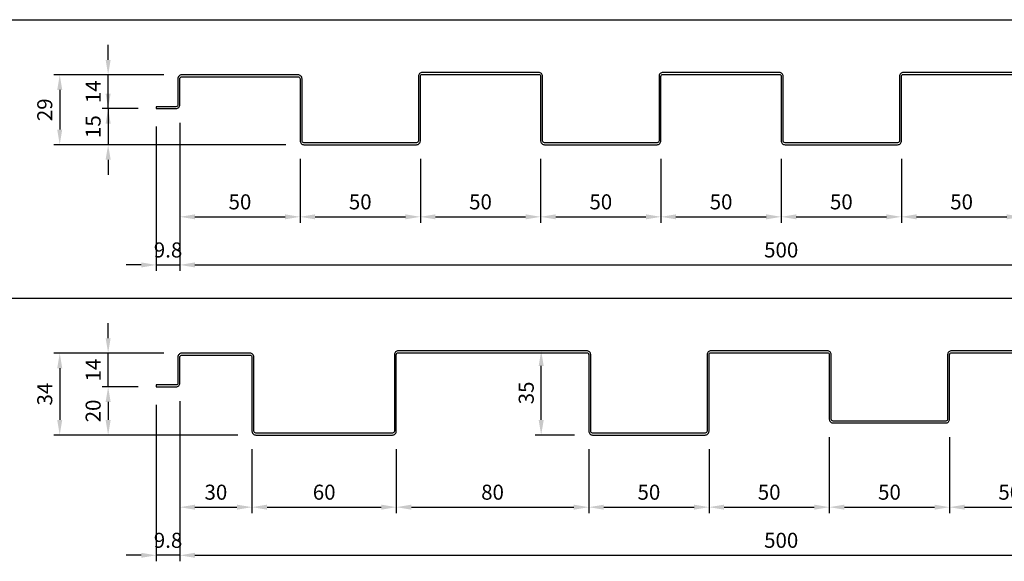
# Model space of a CAD drawing. Units: millimetres. Extents: x 7148461 to 7181520, y -4940790 to -4930983.
# Drawn here: x 7152025 to 7152435, y -4933324 to -4933099 of the extents above; entities that cross this region are included whole.
import ezdxf

# ---------------------------------------------------------------- set-up
doc = ezdxf.new("R2010")
doc.units = ezdxf.units.MM
doc.header["$PDSIZE"] = -1
for name, color, linetype in [('00-ALUM-1', 4, 'Continuous'), ('J-DIM', 1, 'Continuous'), ('J-STEEL', 3, 'Continuous')]:
    doc.layers.add(name, color=color, linetype=linetype)
doc.styles.add('맑은고딕', font='malgun.ttf')
doc.dimstyles.new('DKJS-2.5', dxfattribs={"dimscale": 2.5, "dimtxt": 2.5, "dimasz": 2.5, "dimexe": 1, "dimexo": 3, "dimgap": 1.2, "dimtad": 1, "dimdec": 1, "dimzin": 9, "dimdsep": 46, "dimtxsty": '맑은고딕', "dimcen": 1.5, "dimclrd": 1, "dimclre": 1, "dimclrt": 7, "dimadec": 1, "dimazin": 0, "dimtfac": 3, "dimtdec": 1, "dimtix": 1, "dimtmove": 2, "dimatfit": 3, "dimfxl": 0, "dimtolj": 1, "dimarcsym": 0})

# ---------------------------------------------------------------- blocks, each defined once
blk = doc.blocks.new('*D61')
at = {"layer": 'DefPoints', "color": 0, "linetype": 'ByBlock'}
for p in [(7152092.68, -4933121.58), (7152041.96, -4933150.58), (7152143.48, -4933150.58)]:
    blk.add_point(p, dxfattribs=at)
at = {"layer": 'J-DIM', "color": 1, "linetype": 'ByBlock', "lineweight": -2}
for p, q in [((7152085.18, -4933121.58), (7152039.46, -4933121.58)), ((7152041.96, -4933127.83), (7152041.96, -4933144.33)), ((7152135.98, -4933150.58), (7152039.46, -4933150.58))]:
    blk.add_line(p, q, dxfattribs=at)
at = {"layer": 'J-DIM', "color": 1, "linetype": 'ByBlock'}
for points in [[(7152040.92, -4933127.83), (7152043, -4933127.83), (7152041.96, -4933121.58)], [(7152040.92, -4933144.33), (7152043, -4933144.33), (7152041.96, -4933150.58)]]:
    blk.add_solid(points, dxfattribs=at)
at = {"layer": 'J-DIM', "color": 7, "linetype": 'ByBlock', "insert": (7152035.73, -4933136.08), "char_height": 6.25, "attachment_point": 5, "rotation": 90, "style": '맑은고딕'}
blk.add_mtext('\\A1;29', dxfattribs=at)
blk = doc.blocks.new('*D63')
at = {"layer": 'DefPoints', "color": 0, "linetype": 'ByBlock'}
for p in [(7152062.08, -4933121.58), (7152092.68, -4933121.58), (7152082.08, -4933135.58)]:
    blk.add_point(p, dxfattribs=at)
at = {"layer": 'J-DIM', "color": 1, "linetype": 'ByBlock', "lineweight": -2}
for p, q in [((7152062.08, -4933115.33), (7152062.08, -4933109.08)), ((7152085.18, -4933121.58), (7152059.58, -4933121.58)), ((7152062.08, -4933135.58), (7152062.08, -4933121.58)), ((7152074.58, -4933135.58), (7152059.58, -4933135.58)), ((7152062.08, -4933141.83), (7152062.08, -4933148.08))]:
    blk.add_line(p, q, dxfattribs=at)
at = {"layer": 'J-DIM', "color": 1, "linetype": 'ByBlock'}
for points in [[(7152061.03, -4933115.33), (7152063.12, -4933115.33), (7152062.08, -4933121.58)], [(7152061.03, -4933141.83), (7152063.12, -4933141.83), (7152062.08, -4933135.58)]]:
    blk.add_solid(points, dxfattribs=at)
at = {"layer": 'J-DIM', "color": 7, "linetype": 'ByBlock', "insert": (7152055.88, -4933128.58), "char_height": 6.25, "attachment_point": 5, "rotation": 90, "style": '맑은고딕'}
blk.add_mtext('\\A1;14', dxfattribs=at)
blk = doc.blocks.new('*D66')
at = {"layer": 'DefPoints', "color": 0, "linetype": 'ByBlock'}
for p in [(7152091.88, -4933133.98), (7152141.88, -4933148.98), (7152141.88, -4933180.58)]:
    blk.add_point(p, dxfattribs=at)
at = {"layer": 'J-DIM', "color": 1, "linetype": 'ByBlock', "lineweight": -2}
for p, q in [((7152091.88, -4933141.48), (7152091.88, -4933183.08)), ((7152141.88, -4933156.48), (7152141.88, -4933183.08)), ((7152098.13, -4933180.58), (7152135.63, -4933180.58))]:
    blk.add_line(p, q, dxfattribs=at)
at = {"layer": 'J-DIM', "color": 1, "linetype": 'ByBlock'}
for points in [[(7152098.13, -4933179.54), (7152098.13, -4933181.62), (7152091.88, -4933180.58)], [(7152135.63, -4933179.54), (7152135.63, -4933181.62), (7152141.88, -4933180.58)]]:
    blk.add_solid(points, dxfattribs=at)
at = {"layer": 'J-DIM', "color": 7, "linetype": 'ByBlock', "insert": (7152116.88, -4933174.35), "char_height": 6.25, "attachment_point": 5, "style": '맑은고딕'}
blk.add_mtext('\\A1;50', dxfattribs=at)
blk = doc.blocks.new('*D67')
at = {"layer": 'DefPoints', "color": 0, "linetype": 'ByBlock'}
for p in [(7152141.88, -4933148.98), (7152191.88, -4933148.98), (7152191.88, -4933180.58)]:
    blk.add_point(p, dxfattribs=at)
at = {"layer": 'J-DIM', "color": 1, "linetype": 'ByBlock', "lineweight": -2}
for p, q in [((7152141.88, -4933156.48), (7152141.88, -4933183.08)), ((7152191.88, -4933156.48), (7152191.88, -4933183.08)), ((7152148.13, -4933180.58), (7152185.63, -4933180.58))]:
    blk.add_line(p, q, dxfattribs=at)
at = {"layer": 'J-DIM', "color": 1, "linetype": 'ByBlock'}
for points in [[(7152148.13, -4933179.54), (7152148.13, -4933181.62), (7152141.88, -4933180.58)], [(7152185.63, -4933179.54), (7152185.63, -4933181.62), (7152191.88, -4933180.58)]]:
    blk.add_solid(points, dxfattribs=at)
at = {"layer": 'J-DIM', "color": 7, "linetype": 'ByBlock', "insert": (7152166.88, -4933174.35), "char_height": 6.25, "attachment_point": 5, "style": '맑은고딕'}
blk.add_mtext('\\A1;50', dxfattribs=at)
blk = doc.blocks.new('*D68')
at = {"layer": 'DefPoints', "color": 0, "linetype": 'ByBlock'}
for p in [(7152191.88, -4933148.98), (7152241.88, -4933148.98), (7152241.88, -4933180.58)]:
    blk.add_point(p, dxfattribs=at)
at = {"layer": 'J-DIM', "color": 1, "linetype": 'ByBlock', "lineweight": -2}
for p, q in [((7152191.88, -4933156.48), (7152191.88, -4933183.08)), ((7152241.88, -4933156.48), (7152241.88, -4933183.08)), ((7152198.13, -4933180.58), (7152235.63, -4933180.58))]:
    blk.add_line(p, q, dxfattribs=at)
at = {"layer": 'J-DIM', "color": 1, "linetype": 'ByBlock'}
for points in [[(7152198.13, -4933179.54), (7152198.13, -4933181.62), (7152191.88, -4933180.58)], [(7152235.63, -4933179.54), (7152235.63, -4933181.62), (7152241.88, -4933180.58)]]:
    blk.add_solid(points, dxfattribs=at)
at = {"layer": 'J-DIM', "color": 7, "linetype": 'ByBlock', "insert": (7152216.88, -4933174.35), "char_height": 6.25, "attachment_point": 5, "style": '맑은고딕'}
blk.add_mtext('\\A1;50', dxfattribs=at)
blk = doc.blocks.new('*D69')
at = {"layer": 'DefPoints', "color": 0, "linetype": 'ByBlock'}
for p in [(7152241.88, -4933148.98), (7152291.88, -4933148.98), (7152291.88, -4933180.58)]:
    blk.add_point(p, dxfattribs=at)
at = {"layer": 'J-DIM', "color": 1, "linetype": 'ByBlock', "lineweight": -2}
for p, q in [((7152241.88, -4933156.48), (7152241.88, -4933183.08)), ((7152291.88, -4933156.48), (7152291.88, -4933183.08)), ((7152248.13, -4933180.58), (7152285.63, -4933180.58))]:
    blk.add_line(p, q, dxfattribs=at)
at = {"layer": 'J-DIM', "color": 1, "linetype": 'ByBlock'}
for points in [[(7152248.13, -4933179.54), (7152248.13, -4933181.62), (7152241.88, -4933180.58)], [(7152285.63, -4933179.54), (7152285.63, -4933181.62), (7152291.88, -4933180.58)]]:
    blk.add_solid(points, dxfattribs=at)
at = {"layer": 'J-DIM', "color": 7, "linetype": 'ByBlock', "insert": (7152266.88, -4933174.35), "char_height": 6.25, "attachment_point": 5, "style": '맑은고딕'}
blk.add_mtext('\\A1;50', dxfattribs=at)
blk = doc.blocks.new('*D70')
at = {"layer": 'DefPoints', "color": 0, "linetype": 'ByBlock'}
for p in [(7152291.88, -4933148.98), (7152341.88, -4933148.98), (7152341.88, -4933180.58)]:
    blk.add_point(p, dxfattribs=at)
at = {"layer": 'J-DIM', "color": 1, "linetype": 'ByBlock', "lineweight": -2}
for p, q in [((7152291.88, -4933156.48), (7152291.88, -4933183.08)), ((7152341.88, -4933156.48), (7152341.88, -4933183.08)), ((7152298.13, -4933180.58), (7152335.63, -4933180.58))]:
    blk.add_line(p, q, dxfattribs=at)
at = {"layer": 'J-DIM', "color": 1, "linetype": 'ByBlock'}
for points in [[(7152298.13, -4933179.54), (7152298.13, -4933181.62), (7152291.88, -4933180.58)], [(7152335.63, -4933179.54), (7152335.63, -4933181.62), (7152341.88, -4933180.58)]]:
    blk.add_solid(points, dxfattribs=at)
at = {"layer": 'J-DIM', "color": 7, "linetype": 'ByBlock', "insert": (7152316.88, -4933174.35), "char_height": 6.25, "attachment_point": 5, "style": '맑은고딕'}
blk.add_mtext('\\A1;50', dxfattribs=at)
blk = doc.blocks.new('*D71')
at = {"layer": 'DefPoints', "color": 0, "linetype": 'ByBlock'}
for p in [(7152341.88, -4933148.98), (7152391.88, -4933148.98), (7152391.88, -4933180.58)]:
    blk.add_point(p, dxfattribs=at)
at = {"layer": 'J-DIM', "color": 1, "linetype": 'ByBlock', "lineweight": -2}
for p, q in [((7152341.88, -4933156.48), (7152341.88, -4933183.08)), ((7152391.88, -4933156.48), (7152391.88, -4933183.08)), ((7152348.13, -4933180.58), (7152385.63, -4933180.58))]:
    blk.add_line(p, q, dxfattribs=at)
at = {"layer": 'J-DIM', "color": 1, "linetype": 'ByBlock'}
for points in [[(7152348.13, -4933179.54), (7152348.13, -4933181.62), (7152341.88, -4933180.58)], [(7152385.63, -4933179.54), (7152385.63, -4933181.62), (7152391.88, -4933180.58)]]:
    blk.add_solid(points, dxfattribs=at)
at = {"layer": 'J-DIM', "color": 7, "linetype": 'ByBlock', "insert": (7152366.88, -4933174.35), "char_height": 6.25, "attachment_point": 5, "style": '맑은고딕'}
blk.add_mtext('\\A1;50', dxfattribs=at)
blk = doc.blocks.new('*D73')
at = {"layer": 'DefPoints', "color": 0, "linetype": 'ByBlock'}
for p in [(7152091.88, -4933133.98), (7152591.88, -4933148.98), (7152591.88, -4933200.58)]:
    blk.add_point(p, dxfattribs=at)
at = {"layer": 'J-DIM', "color": 1, "linetype": 'ByBlock', "lineweight": -2}
for p, q in [((7152091.88, -4933141.48), (7152091.88, -4933203.08)), ((7152591.88, -4933156.48), (7152591.88, -4933203.08)), ((7152098.13, -4933200.58), (7152585.63, -4933200.58))]:
    blk.add_line(p, q, dxfattribs=at)
at = {"layer": 'J-DIM', "color": 1, "linetype": 'ByBlock'}
for points in [[(7152098.13, -4933199.54), (7152098.13, -4933201.62), (7152091.88, -4933200.58)], [(7152585.63, -4933199.54), (7152585.63, -4933201.62), (7152591.88, -4933200.58)]]:
    blk.add_solid(points, dxfattribs=at)
at = {"layer": 'J-DIM', "color": 7, "linetype": 'ByBlock', "insert": (7152341.88, -4933194.35), "char_height": 6.25, "attachment_point": 5, "style": '맑은고딕'}
blk.add_mtext('\\A1;500', dxfattribs=at)
blk = doc.blocks.new('*D74')
at = {"layer": 'DefPoints', "color": 0, "linetype": 'ByBlock'}
for p in [(7152391.88, -4933148.98), (7152441.88, -4933148.98), (7152441.88, -4933180.58)]:
    blk.add_point(p, dxfattribs=at)
at = {"layer": 'J-DIM', "color": 1, "linetype": 'ByBlock', "lineweight": -2}
for p, q in [((7152391.88, -4933156.48), (7152391.88, -4933183.08)), ((7152441.88, -4933156.48), (7152441.88, -4933183.08)), ((7152398.13, -4933180.58), (7152435.63, -4933180.58))]:
    blk.add_line(p, q, dxfattribs=at)
at = {"layer": 'J-DIM', "color": 1, "linetype": 'ByBlock'}
for points in [[(7152398.13, -4933179.54), (7152398.13, -4933181.62), (7152391.88, -4933180.58)], [(7152435.63, -4933179.54), (7152435.63, -4933181.62), (7152441.88, -4933180.58)]]:
    blk.add_solid(points, dxfattribs=at)
at = {"layer": 'J-DIM', "color": 7, "linetype": 'ByBlock', "insert": (7152416.88, -4933174.35), "char_height": 6.25, "attachment_point": 5, "style": '맑은고딕'}
blk.add_mtext('\\A1;50', dxfattribs=at)
blk = doc.blocks.new('*D77')
at = {"layer": 'DefPoints', "color": 0, "linetype": 'ByBlock'}
for p in [(7152082.08, -4933135.58), (7152091.88, -4933133.98), (7152091.88, -4933200.58)]:
    blk.add_point(p, dxfattribs=at)
at = {"layer": 'J-DIM', "color": 1, "linetype": 'ByBlock', "lineweight": -2}
for p, q in [((7152091.88, -4933141.48), (7152091.88, -4933203.08)), ((7152082.08, -4933143.08), (7152082.08, -4933203.08)), ((7152075.83, -4933200.58), (7152069.58, -4933200.58)), ((7152082.08, -4933200.58), (7152091.88, -4933200.58)), ((7152098.13, -4933200.58), (7152104.38, -4933200.58))]:
    blk.add_line(p, q, dxfattribs=at)
at = {"layer": 'J-DIM', "color": 1, "linetype": 'ByBlock'}
for points in [[(7152075.83, -4933199.54), (7152075.83, -4933201.62), (7152082.08, -4933200.58)], [(7152098.13, -4933199.54), (7152098.13, -4933201.62), (7152091.88, -4933200.58)]]:
    blk.add_solid(points, dxfattribs=at)
at = {"layer": 'J-DIM', "color": 7, "linetype": 'ByBlock', "insert": (7152086.98, -4933194.35), "char_height": 6.25, "attachment_point": 5, "style": '맑은고딕'}
blk.add_mtext('\\A1;9.8', dxfattribs=at)
blk = doc.blocks.new('W500D')
at = {"layer": 'J-STEEL', "linetype": 'ByBlock'}
blk.add_lwpolyline([(359, 15), (310.6, 15, 0.414214), (309, 13.4), (309, -13.4, -0.414214), (308.2, -14.2), (261.4, -14.2, -0.414214), (260.6, -13.4), (260.6, 13.4, 0.414214), (259, 15), (210.6, 15, 0.414214), (209, 13.4), (209, -13.4, -0.414214), (208.2, -14.2), (161.4, -14.2, -0.414214), (160.6, -13.4), (160.6, 13.4, 0.414214), (159, 15), (110.6, 15, 0.414214), (109, 13.4), (109, -13.4, -0.414214), (108.2, -14.2), (61.4, -14.2, -0.414214), (60.6, -13.4), (60.6, 12.4, 0.414214), (59, 14), (10.6, 14, 0.414214), (9, 12.4), (9, 1.6, -0.414214), (8.2, 0.8), (0, 0.8), (0, 0), (8.2, 0, 0.414214), (9.8, 1.6), (9.8, 12.4, -0.414214), (10.6, 13.2), (59, 13.2, -0.414214), (59.8, 12.4), (59.8, -13.4, 0.414214), (61.4, -15), (108.2, -15, 0.414214), (109.8, -13.4), (109.8, 13.4, -0.414214), (110.6, 14.2), (159, 14.2, -0.414214), (159.8, 13.4), (159.8, -13.4, 0.414214), (161.4, -15), (208.2, -15, 0.414214), (209.8, -13.4), (209.8, 13.4, -0.414214), (210.6, 14.2), (259, 14.2, -0.414214), (259.8, 13.4), (259.8, -13.4, 0.414214), (261.4, -15), (308.2, -15, 0.414214), (309.8, -13.4), (309.8, 13.4, -0.414214), (310.6, 14.2), (359, 14.2)], format="xyb", dxfattribs=at)
blk = doc.blocks.new('*D79')
at = {"layer": '00-ALUM-1', "color": 1, "linetype": 'ByBlock', "lineweight": -2}
for p, q in [((7152062.08, -4933129.33), (7152062.08, -4933123.08)), ((7152074.58, -4933135.58), (7152059.58, -4933135.58)), ((7152062.08, -4933135.58), (7152062.08, -4933150.58)), ((7152135.98, -4933150.58), (7152059.58, -4933150.58)), ((7152062.08, -4933156.83), (7152062.08, -4933163.08))]:
    blk.add_line(p, q, dxfattribs=at)
at = {"layer": '00-ALUM-1', "color": 1, "linetype": 'ByBlock'}
for points in [[(7152061.03, -4933129.33), (7152063.12, -4933129.33), (7152062.08, -4933135.58)], [(7152061.03, -4933156.83), (7152063.12, -4933156.83), (7152062.08, -4933150.58)]]:
    blk.add_solid(points, dxfattribs=at)
at = {"layer": 'DefPoints', "color": 0, "linetype": 'ByBlock'}
for p in [(7152082.08, -4933135.58), (7152062.08, -4933150.58), (7152143.48, -4933150.58)]:
    blk.add_point(p, dxfattribs=at)
at = {"layer": '00-ALUM-1', "color": 7, "linetype": 'ByBlock', "insert": (7152055.83, -4933143.08), "char_height": 6.25, "attachment_point": 5, "rotation": 90, "style": '맑은고딕'}
blk.add_mtext('\\A1;15', dxfattribs=at)
blk = doc.blocks.new('*D80')
at = {"layer": 'DefPoints', "color": 0, "linetype": 'ByBlock'}
for p in [(7152092.68, -4933237.29), (7152041.96, -4933271.29), (7152123.48, -4933271.29)]:
    blk.add_point(p, dxfattribs=at)
at = {"layer": 'J-DIM', "color": 1, "linetype": 'ByBlock', "lineweight": -2}
for p, q in [((7152085.18, -4933237.29), (7152039.46, -4933237.29)), ((7152041.96, -4933243.54), (7152041.96, -4933265.04)), ((7152115.98, -4933271.29), (7152039.46, -4933271.29))]:
    blk.add_line(p, q, dxfattribs=at)
at = {"layer": 'J-DIM', "color": 1, "linetype": 'ByBlock'}
for points in [[(7152040.92, -4933243.54), (7152043, -4933243.54), (7152041.96, -4933237.29)], [(7152040.92, -4933265.04), (7152043, -4933265.04), (7152041.96, -4933271.29)]]:
    blk.add_solid(points, dxfattribs=at)
at = {"layer": 'J-DIM', "color": 7, "linetype": 'ByBlock', "insert": (7152035.73, -4933254.29), "char_height": 6.25, "attachment_point": 5, "rotation": 90, "style": '맑은고딕'}
blk.add_mtext('\\A1;34', dxfattribs=at)
blk = doc.blocks.new('*D82')
at = {"layer": 'DefPoints', "color": 0, "linetype": 'ByBlock'}
for p in [(7152062.08, -4933237.29), (7152092.68, -4933237.29), (7152082.08, -4933251.29)]:
    blk.add_point(p, dxfattribs=at)
at = {"layer": 'J-DIM', "color": 1, "linetype": 'ByBlock', "lineweight": -2}
for p, q in [((7152062.08, -4933231.04), (7152062.08, -4933224.79)), ((7152085.18, -4933237.29), (7152059.58, -4933237.29)), ((7152062.08, -4933251.29), (7152062.08, -4933237.29)), ((7152074.58, -4933251.29), (7152059.58, -4933251.29)), ((7152062.08, -4933257.54), (7152062.08, -4933263.79))]:
    blk.add_line(p, q, dxfattribs=at)
at = {"layer": 'J-DIM', "color": 1, "linetype": 'ByBlock'}
for points in [[(7152061.03, -4933231.04), (7152063.12, -4933231.04), (7152062.08, -4933237.29)], [(7152061.03, -4933257.54), (7152063.12, -4933257.54), (7152062.08, -4933251.29)]]:
    blk.add_solid(points, dxfattribs=at)
at = {"layer": 'J-DIM', "color": 7, "linetype": 'ByBlock', "insert": (7152055.88, -4933244.29), "char_height": 6.25, "attachment_point": 5, "rotation": 90, "style": '맑은고딕'}
blk.add_mtext('\\A1;14', dxfattribs=at)
blk = doc.blocks.new('*D85')
at = {"layer": 'DefPoints', "color": 0, "linetype": 'ByBlock'}
for p in [(7152091.88, -4933249.69), (7152121.88, -4933269.69), (7152121.88, -4933301.29)]:
    blk.add_point(p, dxfattribs=at)
at = {"layer": 'J-DIM', "color": 1, "linetype": 'ByBlock', "lineweight": -2}
for p, q in [((7152091.88, -4933257.19), (7152091.88, -4933303.79)), ((7152121.88, -4933277.19), (7152121.88, -4933303.79)), ((7152098.13, -4933301.29), (7152115.63, -4933301.29))]:
    blk.add_line(p, q, dxfattribs=at)
at = {"layer": 'J-DIM', "color": 1, "linetype": 'ByBlock'}
for points in [[(7152098.13, -4933300.25), (7152098.13, -4933302.33), (7152091.88, -4933301.29)], [(7152115.63, -4933300.25), (7152115.63, -4933302.33), (7152121.88, -4933301.29)]]:
    blk.add_solid(points, dxfattribs=at)
at = {"layer": 'J-DIM', "color": 7, "linetype": 'ByBlock', "insert": (7152106.88, -4933295.06), "char_height": 6.25, "attachment_point": 5, "style": '맑은고딕'}
blk.add_mtext('\\A1;30', dxfattribs=at)
blk = doc.blocks.new('*D86')
at = {"layer": 'DefPoints', "color": 0, "linetype": 'ByBlock'}
for p in [(7152121.88, -4933269.69), (7152181.88, -4933269.69), (7152181.88, -4933301.29)]:
    blk.add_point(p, dxfattribs=at)
at = {"layer": 'J-DIM', "color": 1, "linetype": 'ByBlock', "lineweight": -2}
for p, q in [((7152121.88, -4933277.19), (7152121.88, -4933303.79)), ((7152181.88, -4933277.19), (7152181.88, -4933303.79)), ((7152128.13, -4933301.29), (7152175.63, -4933301.29))]:
    blk.add_line(p, q, dxfattribs=at)
at = {"layer": 'J-DIM', "color": 1, "linetype": 'ByBlock'}
for points in [[(7152128.13, -4933300.25), (7152128.13, -4933302.33), (7152121.88, -4933301.29)], [(7152175.63, -4933300.25), (7152175.63, -4933302.33), (7152181.88, -4933301.29)]]:
    blk.add_solid(points, dxfattribs=at)
at = {"layer": 'J-DIM', "color": 7, "linetype": 'ByBlock', "insert": (7152151.88, -4933295.06), "char_height": 6.25, "attachment_point": 5, "style": '맑은고딕'}
blk.add_mtext('\\A1;60', dxfattribs=at)
blk = doc.blocks.new('*D87')
at = {"layer": 'DefPoints', "color": 0, "linetype": 'ByBlock'}
for p in [(7152261.88, -4933269.69), (7152311.88, -4933269.69), (7152311.88, -4933301.29)]:
    blk.add_point(p, dxfattribs=at)
at = {"layer": 'J-DIM', "color": 1, "linetype": 'ByBlock', "lineweight": -2}
for p, q in [((7152261.88, -4933277.19), (7152261.88, -4933303.79)), ((7152311.88, -4933277.19), (7152311.88, -4933303.79)), ((7152268.13, -4933301.29), (7152305.63, -4933301.29))]:
    blk.add_line(p, q, dxfattribs=at)
at = {"layer": 'J-DIM', "color": 1, "linetype": 'ByBlock'}
for points in [[(7152268.13, -4933300.25), (7152268.13, -4933302.33), (7152261.88, -4933301.29)], [(7152305.63, -4933300.25), (7152305.63, -4933302.33), (7152311.88, -4933301.29)]]:
    blk.add_solid(points, dxfattribs=at)
at = {"layer": 'J-DIM', "color": 7, "linetype": 'ByBlock', "insert": (7152286.88, -4933295.06), "char_height": 6.25, "attachment_point": 5, "style": '맑은고딕'}
blk.add_mtext('\\A1;50', dxfattribs=at)
blk = doc.blocks.new('*D89')
at = {"layer": 'DefPoints', "color": 0, "linetype": 'ByBlock'}
for p in [(7152091.88, -4933249.69), (7152591.88, -4933264.69), (7152591.88, -4933321.29)]:
    blk.add_point(p, dxfattribs=at)
at = {"layer": 'J-DIM', "color": 1, "linetype": 'ByBlock', "lineweight": -2}
for p, q in [((7152091.88, -4933257.19), (7152091.88, -4933323.79)), ((7152591.88, -4933272.19), (7152591.88, -4933323.79)), ((7152098.13, -4933321.29), (7152585.63, -4933321.29))]:
    blk.add_line(p, q, dxfattribs=at)
at = {"layer": 'J-DIM', "color": 1, "linetype": 'ByBlock'}
for points in [[(7152098.13, -4933320.25), (7152098.13, -4933322.33), (7152091.88, -4933321.29)], [(7152585.63, -4933320.25), (7152585.63, -4933322.33), (7152591.88, -4933321.29)]]:
    blk.add_solid(points, dxfattribs=at)
at = {"layer": 'J-DIM', "color": 7, "linetype": 'ByBlock', "insert": (7152341.88, -4933315.06), "char_height": 6.25, "attachment_point": 5, "style": '맑은고딕'}
blk.add_mtext('\\A1;500', dxfattribs=at)
blk = doc.blocks.new('*D90')
at = {"layer": 'DefPoints', "color": 0, "linetype": 'ByBlock'}
for p in [(7152361.88, -4933264.69), (7152311.88, -4933269.69), (7152361.88, -4933301.29)]:
    blk.add_point(p, dxfattribs=at)
at = {"layer": 'J-DIM', "color": 1, "linetype": 'ByBlock', "lineweight": -2}
for p, q in [((7152361.88, -4933272.19), (7152361.88, -4933303.79)), ((7152311.88, -4933277.19), (7152311.88, -4933303.79)), ((7152318.13, -4933301.29), (7152355.63, -4933301.29))]:
    blk.add_line(p, q, dxfattribs=at)
at = {"layer": 'J-DIM', "color": 1, "linetype": 'ByBlock'}
for points in [[(7152318.13, -4933300.25), (7152318.13, -4933302.33), (7152311.88, -4933301.29)], [(7152355.63, -4933300.25), (7152355.63, -4933302.33), (7152361.88, -4933301.29)]]:
    blk.add_solid(points, dxfattribs=at)
at = {"layer": 'J-DIM', "color": 7, "linetype": 'ByBlock', "insert": (7152336.88, -4933295.06), "char_height": 6.25, "attachment_point": 5, "style": '맑은고딕'}
blk.add_mtext('\\A1;50', dxfattribs=at)
blk = doc.blocks.new('*D91')
at = {"layer": 'DefPoints', "color": 0, "linetype": 'ByBlock'}
for p in [(7152361.88, -4933264.69), (7152411.88, -4933264.69), (7152411.88, -4933301.29)]:
    blk.add_point(p, dxfattribs=at)
at = {"layer": 'J-DIM', "color": 1, "linetype": 'ByBlock', "lineweight": -2}
for p, q in [((7152361.88, -4933272.19), (7152361.88, -4933303.79)), ((7152411.88, -4933272.19), (7152411.88, -4933303.79)), ((7152368.13, -4933301.29), (7152405.63, -4933301.29))]:
    blk.add_line(p, q, dxfattribs=at)
at = {"layer": 'J-DIM', "color": 1, "linetype": 'ByBlock'}
for points in [[(7152368.13, -4933300.25), (7152368.13, -4933302.33), (7152361.88, -4933301.29)], [(7152405.63, -4933300.25), (7152405.63, -4933302.33), (7152411.88, -4933301.29)]]:
    blk.add_solid(points, dxfattribs=at)
at = {"layer": 'J-DIM', "color": 7, "linetype": 'ByBlock', "insert": (7152386.88, -4933295.06), "char_height": 6.25, "attachment_point": 5, "style": '맑은고딕'}
blk.add_mtext('\\A1;50', dxfattribs=at)
blk = doc.blocks.new('*D93')
at = {"layer": 'DefPoints', "color": 0, "linetype": 'ByBlock'}
for p in [(7152411.88, -4933264.69), (7152461.88, -4933274.69), (7152461.88, -4933301.29)]:
    blk.add_point(p, dxfattribs=at)
at = {"layer": 'J-DIM', "color": 1, "linetype": 'ByBlock', "lineweight": -2}
for p, q in [((7152411.88, -4933272.19), (7152411.88, -4933303.79)), ((7152461.88, -4933282.19), (7152461.88, -4933303.79)), ((7152418.13, -4933301.29), (7152455.63, -4933301.29))]:
    blk.add_line(p, q, dxfattribs=at)
at = {"layer": 'J-DIM', "color": 1, "linetype": 'ByBlock'}
for points in [[(7152418.13, -4933300.25), (7152418.13, -4933302.33), (7152411.88, -4933301.29)], [(7152455.63, -4933300.25), (7152455.63, -4933302.33), (7152461.88, -4933301.29)]]:
    blk.add_solid(points, dxfattribs=at)
at = {"layer": 'J-DIM', "color": 7, "linetype": 'ByBlock', "insert": (7152436.88, -4933295.06), "char_height": 6.25, "attachment_point": 5, "style": '맑은고딕'}
blk.add_mtext('\\A1;50', dxfattribs=at)
blk = doc.blocks.new('*D95')
at = {"layer": 'DefPoints', "color": 0, "linetype": 'ByBlock'}
for p in [(7152181.88, -4933269.69), (7152261.88, -4933269.69), (7152261.88, -4933301.29)]:
    blk.add_point(p, dxfattribs=at)
at = {"layer": 'J-DIM', "color": 1, "linetype": 'ByBlock', "lineweight": -2}
for p, q in [((7152181.88, -4933277.19), (7152181.88, -4933303.79)), ((7152261.88, -4933277.19), (7152261.88, -4933303.79)), ((7152188.13, -4933301.29), (7152255.63, -4933301.29))]:
    blk.add_line(p, q, dxfattribs=at)
at = {"layer": 'J-DIM', "color": 1, "linetype": 'ByBlock'}
for points in [[(7152188.13, -4933300.25), (7152188.13, -4933302.33), (7152181.88, -4933301.29)], [(7152255.63, -4933300.25), (7152255.63, -4933302.33), (7152261.88, -4933301.29)]]:
    blk.add_solid(points, dxfattribs=at)
at = {"layer": 'J-DIM', "color": 7, "linetype": 'ByBlock', "insert": (7152221.88, -4933295.06), "char_height": 6.25, "attachment_point": 5, "style": '맑은고딕'}
blk.add_mtext('\\A1;80', dxfattribs=at)
blk = doc.blocks.new('*D96')
at = {"layer": 'DefPoints', "color": 0, "linetype": 'ByBlock'}
for p in [(7152242.1, -4933236.29), (7152261.08, -4933236.29), (7152263.48, -4933271.29)]:
    blk.add_point(p, dxfattribs=at)
at = {"layer": 'J-DIM', "color": 1, "linetype": 'ByBlock', "lineweight": -2}
for p, q in [((7152253.58, -4933236.29), (7152239.6, -4933236.29)), ((7152242.1, -4933265.04), (7152242.1, -4933242.54)), ((7152255.98, -4933271.29), (7152239.6, -4933271.29))]:
    blk.add_line(p, q, dxfattribs=at)
at = {"layer": 'J-DIM', "color": 1, "linetype": 'ByBlock'}
for points in [[(7152241.06, -4933242.54), (7152243.15, -4933242.54), (7152242.1, -4933236.29)], [(7152241.06, -4933265.04), (7152243.15, -4933265.04), (7152242.1, -4933271.29)]]:
    blk.add_solid(points, dxfattribs=at)
at = {"layer": 'J-DIM', "color": 7, "linetype": 'ByBlock', "insert": (7152235.88, -4933253.79), "char_height": 6.25, "attachment_point": 5, "rotation": 90, "style": '맑은고딕'}
blk.add_mtext('\\A1;35', dxfattribs=at)
blk = doc.blocks.new('W500FR')
at = {"layer": 'J-STEEL', "linetype": 'ByBlock'}
blk.add_lwpolyline([(379, 15), (330.6, 15, 0.414214), (329, 13.4), (329, -13.4, -0.414214), (328.2, -14.2), (281.4, -14.2, -0.414214), (280.6, -13.4), (280.6, 13.4, 0.414214), (279, 15), (230.6, 15, 0.414214), (229, 13.4), (229, -18.4, -0.414214), (228.2, -19.2), (181.4, -19.2, -0.414214), (180.6, -18.4), (180.6, 13.4, 0.414214), (179, 15), (100.6, 15, 0.414214), (99, 13.4), (99, -18.4, -0.414214), (98.2, -19.2), (41.4, -19.2, -0.414214), (40.6, -18.4), (40.6, 12.4, 0.414214), (39, 14), (10.6, 14, 0.414214), (9, 12.4), (9, 1.6, -0.414214), (8.2, 0.8), (0, 0.8), (0, 0), (8.2, 0, 0.414214), (9.8, 1.6), (9.8, 12.4, -0.414214), (10.6, 13.2), (39, 13.2, -0.414214), (39.8, 12.4), (39.8, -18.4, 0.414214), (41.4, -20), (98.2, -20, 0.414214), (99.8, -18.4), (99.8, 13.4, -0.414214), (100.6, 14.2), (179, 14.2, -0.414214), (179.8, 13.4), (179.8, -18.4, 0.414214), (181.4, -20), (228.2, -20, 0.414214), (229.8, -18.4), (229.8, 13.4, -0.414214), (230.6, 14.2), (279, 14.2, -0.414214), (279.8, 13.4), (279.8, -13.4, 0.414214), (281.4, -15), (328.2, -15, 0.414214), (329.8, -13.4), (329.8, 13.4, -0.414214), (330.6, 14.2), (379, 14.2, -0.414214)], format="xyb", dxfattribs=at)
blk = doc.blocks.new('*D97')
at = {"layer": 'DefPoints', "color": 0, "linetype": 'ByBlock'}
for p in [(7152082.08, -4933251.29), (7152091.88, -4933249.69), (7152082.08, -4933321.29)]:
    blk.add_point(p, dxfattribs=at)
at = {"layer": 'J-DIM', "color": 1, "linetype": 'ByBlock', "lineweight": -2}
for p, q in [((7152082.08, -4933258.79), (7152082.08, -4933323.79)), ((7152091.88, -4933257.19), (7152091.88, -4933323.79)), ((7152075.83, -4933321.29), (7152069.58, -4933321.29)), ((7152091.88, -4933321.29), (7152082.08, -4933321.29)), ((7152098.13, -4933321.29), (7152104.38, -4933321.29))]:
    blk.add_line(p, q, dxfattribs=at)
at = {"layer": 'J-DIM', "color": 1, "linetype": 'ByBlock'}
for points in [[(7152075.83, -4933320.25), (7152075.83, -4933322.33), (7152082.08, -4933321.29)], [(7152098.13, -4933320.25), (7152098.13, -4933322.33), (7152091.88, -4933321.29)]]:
    blk.add_solid(points, dxfattribs=at)
at = {"layer": 'J-DIM', "color": 7, "linetype": 'ByBlock', "insert": (7152086.98, -4933315.06), "char_height": 6.25, "attachment_point": 5, "style": '맑은고딕'}
blk.add_mtext('\\A1;9.8', dxfattribs=at)
blk = doc.blocks.new('*D98')
at = {"layer": 'DefPoints', "color": 0, "linetype": 'ByBlock'}
for p in [(7152082.08, -4933251.29), (7152062.08, -4933271.29), (7152123.48, -4933271.29)]:
    blk.add_point(p, dxfattribs=at)
at = {"layer": 'J-DIM', "color": 1, "linetype": 'ByBlock', "lineweight": -2}
for p, q in [((7152074.58, -4933251.29), (7152059.58, -4933251.29)), ((7152062.08, -4933257.54), (7152062.08, -4933265.04)), ((7152115.98, -4933271.29), (7152059.58, -4933271.29))]:
    blk.add_line(p, q, dxfattribs=at)
at = {"layer": 'J-DIM', "color": 1, "linetype": 'ByBlock'}
for points in [[(7152061.03, -4933257.54), (7152063.12, -4933257.54), (7152062.08, -4933251.29)], [(7152061.03, -4933265.04), (7152063.12, -4933265.04), (7152062.08, -4933271.29)]]:
    blk.add_solid(points, dxfattribs=at)
at = {"layer": 'J-DIM', "color": 7, "linetype": 'ByBlock', "insert": (7152055.85, -4933261.29), "char_height": 6.25, "attachment_point": 5, "rotation": 90, "style": '맑은고딕'}
blk.add_mtext('\\A1;20', dxfattribs=at)

msp = doc.modelspace()

# ---------------------------------------------------------------- linework, layer by layer
at = {"layer": '00-ALUM-1', "linetype": 'ByBlock'}
for p, q in [((7151838.84, -4933098.62), (7152864.24, -4933098.62)), ((7151838.84, -4933214.33), (7152864.24, -4933214.33))]:
    msp.add_line(p, q, dxfattribs=at)

# ---------------------------------------------------------------- block references
for name, p in [('W500D', (7152082.08, -4933135.58)), ('W500FR', (7152082.08, -4933251.29))]:
    msp.add_blockref(name, p, dxfattribs=at)

# ---------------------------------------------------------------- dimensions: what is measured, and where the dimension line sits
dim = msp.add_linear_dim(base=(7152062.08, -4933150.58), p1=(7152082.08, -4933135.58), p2=(7152143.48, -4933150.58), angle=90, dimstyle='DKJS-2.5', dxfattribs=at)
dim.commit()
dim.dimension.update_dxf_attribs({"geometry": '*D79', "text_midpoint": (7152055.83, -4933143.08)})
at = {"layer": 'J-DIM', "linetype": 'ByBlock'}
for base, p1, p2, picture, middle in [((7152062.08, -4933121.58), (7152082.08, -4933135.58), (7152092.68, -4933121.58), '*D63', (7152055.88, -4933128.58)), ((7152041.96, -4933150.58), (7152092.68, -4933121.58), (7152143.48, -4933150.58), '*D61', (7152035.73, -4933136.08)), ((7152062.08, -4933237.29), (7152082.08, -4933251.29), (7152092.68, -4933237.29), '*D82', (7152055.88, -4933244.29)), ((7152041.96, -4933271.29), (7152092.68, -4933237.29), (7152123.48, -4933271.29), '*D80', (7152035.73, -4933254.29)), ((7152242.1, -4933236.29), (7152263.48, -4933271.29), (7152261.08, -4933236.29), '*D96', (7152235.88, -4933253.79)), ((7152062.08, -4933271.29), (7152082.08, -4933251.29), (7152123.48, -4933271.29), '*D98', (7152055.85, -4933261.29))]:
    dim = msp.add_linear_dim(base=base, p1=p1, p2=p2, angle=90, dimstyle='DKJS-2.5', dxfattribs=at)
    dim.commit()
    dim.dimension.update_dxf_attribs({"geometry": picture, "text_midpoint": middle})
for base, p1, p2, picture, middle in [((7152091.88, -4933200.58), (7152082.08, -4933135.58), (7152091.88, -4933133.98), '*D77', (7152086.98, -4933194.35)), ((7152141.88, -4933180.58), (7152091.88, -4933133.98), (7152141.88, -4933148.98), '*D66', (7152116.88, -4933174.35)), ((7152591.88, -4933200.58), (7152091.88, -4933133.98), (7152591.88, -4933148.98), '*D73', (7152341.88, -4933194.35)), ((7152191.88, -4933180.58), (7152141.88, -4933148.98), (7152191.88, -4933148.98), '*D67', (7152166.88, -4933174.35)), ((7152241.88, -4933180.58), (7152191.88, -4933148.98), (7152241.88, -4933148.98), '*D68', (7152216.88, -4933174.35)), ((7152291.88, -4933180.58), (7152241.88, -4933148.98), (7152291.88, -4933148.98), '*D69', (7152266.88, -4933174.35)), ((7152341.88, -4933180.58), (7152291.88, -4933148.98), (7152341.88, -4933148.98), '*D70', (7152316.88, -4933174.35)), ((7152391.88, -4933180.58), (7152341.88, -4933148.98), (7152391.88, -4933148.98), '*D71', (7152366.88, -4933174.35)), ((7152441.88, -4933180.58), (7152391.88, -4933148.98), (7152441.88, -4933148.98), '*D74', (7152416.88, -4933174.35)), ((7152082.08, -4933321.29), (7152091.88, -4933249.69), (7152082.08, -4933251.29), '*D97', (7152086.98, -4933315.06)), ((7152121.88, -4933301.29), (7152091.88, -4933249.69), (7152121.88, -4933269.69), '*D85', (7152106.88, -4933295.06)), ((7152591.88, -4933321.29), (7152091.88, -4933249.69), (7152591.88, -4933264.69), '*D89', (7152341.88, -4933315.06)), ((7152361.88, -4933301.29), (7152311.88, -4933269.69), (7152361.88, -4933264.69), '*D90', (7152336.88, -4933295.06)), ((7152411.88, -4933301.29), (7152361.88, -4933264.69), (7152411.88, -4933264.69), '*D91', (7152386.88, -4933295.06)), ((7152461.88, -4933301.29), (7152411.88, -4933264.69), (7152461.88, -4933274.69), '*D93', (7152436.88, -4933295.06)), ((7152181.88, -4933301.29), (7152121.88, -4933269.69), (7152181.88, -4933269.69), '*D86', (7152151.88, -4933295.06)), ((7152261.88, -4933301.29), (7152181.88, -4933269.69), (7152261.88, -4933269.69), '*D95', (7152221.88, -4933295.06)), ((7152311.88, -4933301.29), (7152261.88, -4933269.69), (7152311.88, -4933269.69), '*D87', (7152286.88, -4933295.06))]:
    dim = msp.add_linear_dim(base=base, p1=p1, p2=p2, dimstyle='DKJS-2.5', dxfattribs=at)
    dim.commit()
    dim.dimension.update_dxf_attribs({"geometry": picture, "text_midpoint": middle})

doc.saveas('drawing.dxf')
